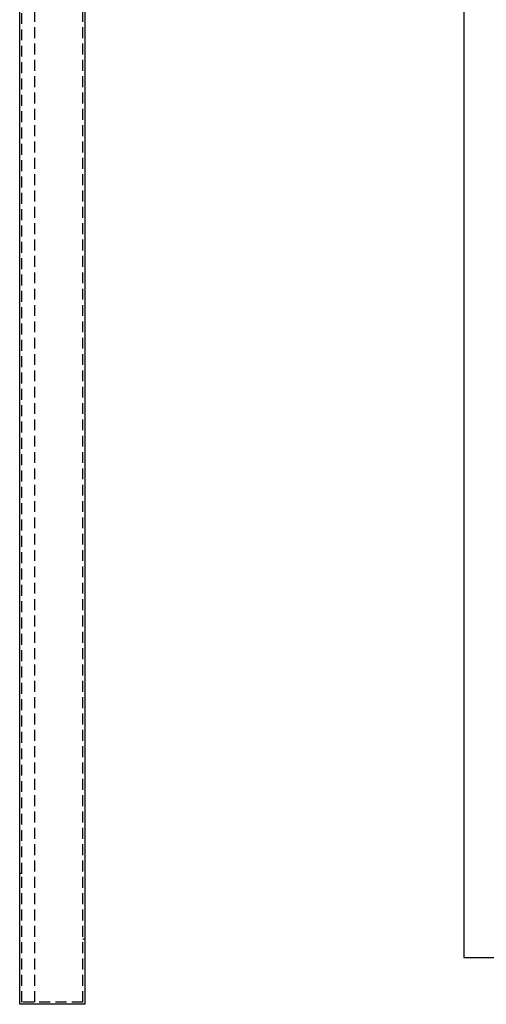
# Model space of a CAD drawing. Units: millimetres. Extents: x -669 to 210, y -11 to 1282.
# Drawn here: x -102 to 5, y -11 to 215 of the extents above; entities that cross this region are included whole.
import ezdxf

# ---------------------------------------------------------------- set-up
doc = ezdxf.new("R2010")
doc.units = ezdxf.units.MM
doc.linetypes.add('HIDDEN', pattern=[0.375, 0.25, -0.125])
doc.layers.add('A3', color=3, linetype='HIDDEN')
doc.layers.add('圖紙邊界', color=255, linetype='Continuous', plot=False)

msp = doc.modelspace()

# ---------------------------------------------------------------- linework, layer by layer
for p, q in [((-101.977, -10.736), (-101.977, 449.264)), ((-86.977, -10.736), (-86.977, 449.264)), ((-101.477, 19.264), (-101.977, 19.264)), ((-86.977, -10.736), (-101.977, -10.736))]:
    msp.add_line(p, q)
at = {"layer": 'A3', "ltscale": 10}
for p, q in [((-98.477, -10.236), (-98.477, 448.764)), ((-87.477, -10.236), (-87.477, 448.764)), ((-101.477, 19.264), (-101.477, 419.264)), ((-101.477, -10.236), (-101.477, 19.264)), ((-87.477, 4.264), (-86.977, 4.264)), ((-87.477, -10.236), (-101.477, -10.236))]:
    msp.add_line(p, q, dxfattribs=at)
at = {"layer": '圖紙邊界', "ltscale": 10}
msp.add_lwpolyline([(0, 0), (210, 0), (210, 297), (0, 297)], close=True, dxfattribs=at)

doc.saveas('drawing.dxf')
